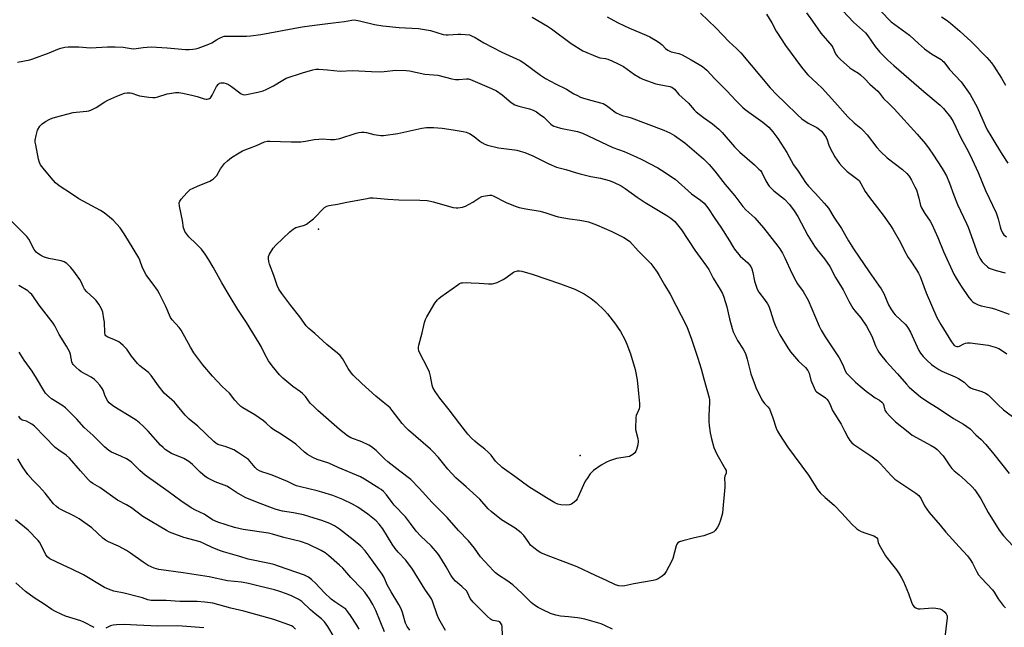
# Model space of a CAD drawing. Units: inches. Extents: x 1231767 to 1237767, y 529455 to 533456.
# Drawn here: x 1234058 to 1234480, y 532353 to 532613 of the extents above; entities that cross this region are included whole.
import ezdxf

# ---------------------------------------------------------------- set-up
doc = ezdxf.new("R2010")
doc.units = ezdxf.units.IN
doc.header["$MEASUREMENT"] = 0
doc.layers.add('ELEV-Spot Elevation', color=7, linetype='Continuous')
doc.layers.add('Undefined', color=1, linetype='Continuous')

msp = doc.modelspace()

# ---------------------------------------------------------------- linework, layer by layer
at = {"layer": 'ELEV-Spot Elevation'}
for p in [(1234185.95, 532523.36, 356.01), (1234298.31, 532426.29, 358.25)]:
    msp.add_point(p, dxfattribs=at)
at = {"layer": 'Undefined'}
for points, elevation in [([(1234349.89, 532616.04), (1234356.47, 532609.74), (1234362.26, 532603.75), (1234365.34, 532600.97), (1234367.24, 532599.07), (1234379.82, 532584.07), (1234382.74, 532581), (1234386.09, 532577.68), (1234391.73, 532572.23), (1234393.49, 532570.74), (1234396.11, 532568.86), (1234399.88, 532567), (1234401.03, 532566.19), (1234401.86, 532565.43), (1234402.91, 532564.11), (1234403.84, 532562.72), (1234404.29, 532561.75), (1234405.01, 532559.41), (1234405.56, 532558.14), (1234407.65, 532554.41), (1234409.56, 532551.52), (1234410.7, 532550.21), (1234412.92, 532548.2), (1234414.09, 532547.27), (1234416.98, 532545.19), (1234418.01, 532544.23), (1234418.81, 532543.02), (1234420.67, 532539.6), (1234422.45, 532536.92), (1234428.29, 532529.39), (1234431.54, 532524.99), (1234432.57, 532523.44), (1234435.79, 532517.66), (1234437.55, 532514.13), (1234439.09, 532511.28), (1234439.88, 532510.04), (1234442.74, 532505.97), (1234443.59, 532504.54), (1234444.26, 532503.04), (1234446.86, 532496.11), (1234451.4, 532485.45), (1234453.09, 532482.44), (1234455.35, 532478.72), (1234457.66, 532474.99), (1234458.52, 532473.84), (1234458.9, 532473.51), (1234459.51, 532473.18), (1234459.94, 532473.06), (1234460.52, 532473.04), (1234461.2, 532473.24), (1234462.98, 532474.17), (1234463.76, 532474.45), (1234464.57, 532474.6), (1234465.73, 532474.59), (1234473.4, 532473.57), (1234476.44, 532472.78), (1234478.02, 532472.13), (1234479.99, 532470.89), (1234481.39, 532469.85)], 344), ([(1234378.24, 532615.65), (1234380.54, 532611.88), (1234382.36, 532608.3), (1234386.38, 532602.22), (1234393.3, 532592.84), (1234395.11, 532590.59), (1234396.08, 532589.57), (1234400.04, 532585.94), (1234402.11, 532583.93), (1234407.56, 532577.92), (1234413.16, 532571.57), (1234415.92, 532568.95), (1234418.73, 532566.71), (1234419.62, 532565.87), (1234421.42, 532563.79), (1234425.65, 532558.46), (1234427.23, 532556.77), (1234430.13, 532553.96), (1234436.66, 532548.92), (1234438.57, 532547.23), (1234439.5, 532546.19), (1234440.55, 532544.47), (1234442.02, 532541.59), (1234442.61, 532540.26), (1234443.74, 532536.73), (1234444.43, 532533.57), (1234444.8, 532532.54), (1234446.2, 532530.09), (1234448.58, 532526.77), (1234449.3, 532525.49), (1234451.84, 532519.76), (1234454.29, 532513.78), (1234458.71, 532504.1), (1234459.68, 532502.33), (1234461.54, 532499.42), (1234465.19, 532494.11), (1234466.08, 532492.96), (1234466.7, 532492.32), (1234467.38, 532491.79), (1234469.13, 532490.93), (1234470.4, 532490.53), (1234474.55, 532489.67), (1234476.21, 532489.2), (1234482.47, 532486.86)], 342), ([(1234395.45, 532616.26), (1234398.09, 532612.63), (1234401.58, 532607.41), (1234406.3, 532602.05), (1234406.76, 532601.32), (1234407.95, 532598.66), (1234408.77, 532597.47), (1234410.04, 532596.23), (1234414.01, 532592.64), (1234415.34, 532591.71), (1234417.83, 532590.27), (1234418.7, 532589.61), (1234420.3, 532588.09), (1234422.66, 532585.53), (1234426.03, 532582.61), (1234426.76, 532581.8), (1234428.53, 532579.46), (1234430.84, 532577.28), (1234433.06, 532574.95), (1234442.91, 532564.16), (1234446.47, 532560), (1234448.07, 532557.89), (1234449.73, 532555.51), (1234453.72, 532549.47), (1234455.53, 532546.23), (1234456.78, 532543.13), (1234458.65, 532538.04), (1234460.3, 532534.03), (1234464.19, 532525.85), (1234464.9, 532524.2), (1234468.94, 532512.72), (1234469.8, 532510.96), (1234470.91, 532509.32), (1234471.7, 532508.51), (1234473.21, 532507.21), (1234473.89, 532506.72), (1234474.66, 532506.32), (1234476.9, 532505.59), (1234480.77, 532504.67)], 340), ([(1234411.07, 532617.03), (1234415.56, 532612.2), (1234420.81, 532607.57), (1234421.71, 532606.39), (1234424.89, 532601.72), (1234426.95, 532599.3), (1234430.31, 532595.96), (1234432.91, 532593.61), (1234445.81, 532582.47), (1234452.81, 532576.57), (1234454.3, 532575.17), (1234457.23, 532571.37), (1234458.41, 532569.64), (1234461.72, 532562.61), (1234464.19, 532558.21), (1234465.71, 532555.14), (1234469.16, 532547.7), (1234472.32, 532540), (1234476.83, 532530.4), (1234477.72, 532527.89), (1234478.57, 532524.45), (1234478.91, 532523.37), (1234479.56, 532521.84), (1234480.22, 532520.99), (1234481.32, 532520.14)], 338), ([(1234427.21, 532617), (1234431.75, 532612.4), (1234439.69, 532606.64), (1234443.48, 532603.05), (1234446.05, 532600.78), (1234449.14, 532598.55), (1234453.19, 532596.17), (1234453.84, 532595.68), (1234454.37, 532595.15), (1234456.8, 532591.93), (1234461.83, 532586.58), (1234465.77, 532581.18), (1234468.71, 532575.76), (1234472.12, 532567.8), (1234473.06, 532565.97), (1234474.53, 532563.4), (1234476.34, 532560.53), (1234479.39, 532555.39), (1234481.82, 532551.74)], 336), ([(1234056.66, 532595.06), (1234062.03, 532596.11), (1234063.36, 532596.45), (1234070.27, 532599.06), (1234073.99, 532600.64), (1234075.32, 532601.05), (1234077.04, 532601.45), (1234078.48, 532601.67), (1234079.92, 532601.68), (1234083.1, 532601.56), (1234088.11, 532601.19), (1234095.39, 532601.59), (1234098.61, 532601.58), (1234102.14, 532601.44), (1234105.56, 532600.88), (1234106.66, 532600.79), (1234107.68, 532600.87), (1234110.67, 532601.37), (1234114.12, 532601.55), (1234120.93, 532601.13), (1234128.9, 532600.49), (1234130.36, 532600.47), (1234132.05, 532600.58), (1234133.17, 532600.72), (1234134.27, 532601.01), (1234138.85, 532602.72), (1234140.13, 532603.33), (1234142.2, 532604.68), (1234143.41, 532605.36), (1234144.67, 532605.92), (1234145.47, 532606.14), (1234147.82, 532606.24), (1234155.04, 532606.15), (1234156.79, 532606.29), (1234161.2, 532606.96), (1234179, 532610.26), (1234184.19, 532610.88), (1234192.31, 532611.98), (1234197.05, 532612.49), (1234200.23, 532613.06), (1234201.3, 532613.17), (1234202.13, 532613.12), (1234203.53, 532612.84), (1234209.92, 532611.18), (1234213.59, 532610.61), (1234220.58, 532609.94), (1234228.83, 532609.46), (1234231.42, 532609.12), (1234233.96, 532608.63), (1234239.49, 532606.98), (1234240.75, 532606.76), (1234241.58, 532606.72), (1234245.86, 532607.06), (1234247, 532607.07), (1234250.76, 532606.71), (1234251.6, 532606.39), (1234253.22, 532605.58), (1234256.88, 532603.36), (1234264.68, 532599.33), (1234272.56, 532595.69), (1234274.03, 532594.72), (1234281.31, 532589.42), (1234283.33, 532588.07), (1234287.67, 532585.73), (1234292.35, 532583.42), (1234295.55, 532581.5), (1234297.09, 532580.69), (1234298.4, 532580.09), (1234299.74, 532579.62), (1234303.29, 532578.6), (1234307.01, 532577.66), (1234308.11, 532577.28), (1234308.88, 532576.9), (1234309.62, 532576.41), (1234313.67, 532573.36), (1234314.96, 532572.66), (1234316.34, 532572.15), (1234318.77, 532571.54), (1234320.15, 532571.1), (1234334.13, 532565.87), (1234336.72, 532564.67), (1234338.73, 532563.58), (1234343.16, 532560.49), (1234351.24, 532553.54), (1234353.72, 532551.17), (1234356.14, 532548.32), (1234360.6, 532542.56), (1234364.71, 532537.66), (1234368.06, 532533.15), (1234369.4, 532531.75), (1234373.23, 532528.18), (1234377.01, 532523.9), (1234383.17, 532516.12), (1234384.01, 532514.91), (1234385.08, 532513.13), (1234386.17, 532511.05), (1234389.1, 532504.54), (1234390.81, 532501.25), (1234391.65, 532499.88), (1234394.04, 532496.66), (1234396.13, 532492.97), (1234400.89, 532481.84), (1234401.79, 532480.01), (1234403.4, 532477.21), (1234409.5, 532468.2), (1234411.02, 532465.2), (1234412.06, 532462.64), (1234412.69, 532461.6), (1234416.43, 532457.79), (1234418.42, 532456.04), (1234421.06, 532453.9), (1234423.78, 532451.83), (1234424.95, 532451.03), (1234426.75, 532449.98), (1234427.78, 532449.16), (1234428.29, 532448.58), (1234428.55, 532448.12), (1234429.14, 532445.8), (1234429.61, 532444.83), (1234431.17, 532443.13), (1234433.69, 532440.74), (1234439.03, 532436.44), (1234440.86, 532435.06), (1234449.01, 532430.57), (1234450.7, 532429.53), (1234451.57, 532428.83), (1234454.05, 532426.12), (1234456.98, 532421.85), (1234457.87, 532420.74), (1234458.88, 532419.74), (1234460.99, 532417.99), (1234463.7, 532415.52), (1234466.52, 532412.79), (1234467.73, 532411.49), (1234468.89, 532409.87), (1234470.26, 532407.72), (1234473.38, 532401.83), (1234478.1, 532394.29), (1234480.06, 532391.88), (1234484.18, 532387.31)], 350), ([(1234277.68, 532614.34), (1234284.29, 532610.49), (1234285.98, 532609.32), (1234294.41, 532602.98), (1234299.41, 532599.94), (1234305.59, 532597.29), (1234306.7, 532596.96), (1234309.2, 532596.57), (1234310.23, 532596.3), (1234311.87, 532595.65), (1234314.58, 532594.39), (1234316.88, 532593.18), (1234321.58, 532589.79), (1234323.98, 532588.32), (1234325.25, 532587.69), (1234330.77, 532585.74), (1234332.19, 532585.41), (1234336.79, 532584.56), (1234337.59, 532584.28), (1234338.19, 532583.91), (1234338.75, 532583.4), (1234340.62, 532581.2), (1234344.79, 532577.4), (1234347.29, 532574.58), (1234348.12, 532573.77), (1234351.23, 532571.29), (1234355.16, 532568.57), (1234357.84, 532566.31), (1234359.27, 532564.82), (1234364.47, 532558.78), (1234365.64, 532557.54), (1234366.89, 532556.36), (1234373.07, 532550.99), (1234375.03, 532549.2), (1234375.63, 532548.55), (1234376.24, 532547.69), (1234377.95, 532544.1), (1234378.79, 532542.68), (1234379.44, 532541.8), (1234381.44, 532539.88), (1234386.04, 532536.21), (1234388.14, 532533.97), (1234390.2, 532531.21), (1234391.79, 532528.77), (1234396.09, 532520.72), (1234398.91, 532516.14), (1234400.07, 532514.52), (1234403.15, 532510.71), (1234405.4, 532507.44), (1234407.96, 532502.58), (1234411.2, 532497.32), (1234413.65, 532492.51), (1234415.31, 532489.54), (1234416.19, 532488.36), (1234418.74, 532485.28), (1234421.25, 532481.75), (1234423.48, 532477.51), (1234425.14, 532473.32), (1234425.93, 532471.58), (1234426.46, 532470.62), (1234427.15, 532469.65), (1234429.64, 532466.67), (1234434.57, 532461.35), (1234438.36, 532456.85), (1234439.59, 532455.56), (1234440.66, 532454.57), (1234444.44, 532451.46), (1234447.11, 532449.62), (1234452.43, 532446.29), (1234458.53, 532442.21), (1234462.86, 532439.73), (1234464.34, 532438.79), (1234465.67, 532437.65), (1234468.21, 532435.15), (1234470.39, 532433.14), (1234472.45, 532430.99), (1234475.92, 532426.92), (1234482.41, 532418.58)], 348), ([(1234309.92, 532614.47), (1234312.69, 532612.85), (1234314.57, 532611.93), (1234319.47, 532609.67), (1234326.61, 532606.65), (1234328.23, 532605.9), (1234331.34, 532604.09), (1234332.83, 532603.11), (1234333.45, 532602.54), (1234334.93, 532600.89), (1234335.85, 532600.17), (1234337.31, 532599.51), (1234340.69, 532598.71), (1234342.04, 532598.2), (1234345.88, 532596.1), (1234349.36, 532594.07), (1234350.84, 532593.11), (1234351.79, 532592.38), (1234352.61, 532591.6), (1234356.06, 532587.88), (1234361.26, 532582.76), (1234365.28, 532578.45), (1234368.04, 532575.72), (1234369.17, 532574.76), (1234371.75, 532572.82), (1234376.76, 532569.34), (1234379.3, 532567.09), (1234381.06, 532565.15), (1234383.14, 532562.23), (1234386.94, 532556.29), (1234389.91, 532551.01), (1234391.84, 532548.32), (1234393.67, 532545.36), (1234395.04, 532543.4), (1234396.34, 532541.79), (1234399.38, 532538.66), (1234403.07, 532534.56), (1234404.01, 532533.46), (1234404.82, 532532.35), (1234407.23, 532528.51), (1234410.47, 532523.65), (1234413.5, 532518.34), (1234415.64, 532514.99), (1234422.32, 532505.06), (1234426.42, 532499.37), (1234427.49, 532497.74), (1234428.58, 532495.77), (1234430.59, 532490.98), (1234431.61, 532489.24), (1234432.78, 532487.56), (1234433.52, 532486.66), (1234437.93, 532482.43), (1234438.52, 532481.79), (1234439.14, 532480.94), (1234440.08, 532479.2), (1234443.7, 532471.39), (1234444.45, 532470.16), (1234445.47, 532468.77), (1234447.06, 532467.13), (1234449.15, 532465.28), (1234450.53, 532464.26), (1234452.22, 532463.16), (1234453.54, 532462.5), (1234459.3, 532459.98), (1234460.76, 532459.27), (1234463.09, 532457.75), (1234463.71, 532457.21), (1234464.91, 532455.98), (1234465.82, 532455.35), (1234466.88, 532454.92), (1234470.73, 532453.68), (1234472.23, 532452.99), (1234473.41, 532452.3), (1234474.5, 532451.34), (1234477.58, 532448.19), (1234480.06, 532445.81), (1234485.63, 532441.75)], 346), ([(1234453.37, 532614.43), (1234455.87, 532612.86), (1234457.25, 532611.79), (1234461.25, 532608.39), (1234466.16, 532603.92), (1234472.81, 532597.05), (1234474.85, 532594.74), (1234475.83, 532593.35), (1234479.1, 532588.18), (1234480.86, 532585.18)], 334), ([(1234264.98, 532349.02), (1234264.77, 532352.84), (1234264.59, 532353.65), (1234264.14, 532354.55), (1234263.8, 532354.87), (1234263.36, 532355.08), (1234260.98, 532355.53), (1234260.25, 532355.8), (1234259.79, 532356.09), (1234258.55, 532357.18), (1234252.29, 532363.37), (1234251.06, 532364.97), (1234250.06, 532367.22), (1234249.42, 532368.18), (1234247.55, 532370.02), (1234244.79, 532372.4), (1234243.83, 532373.49), (1234242.76, 532374.88), (1234242.12, 532375.87), (1234240.7, 532378.5), (1234238.72, 532381.84), (1234237.78, 532383.37), (1234237.07, 532384.33), (1234234.29, 532387.45), (1234229.93, 532391.68), (1234227.89, 532393.81), (1234225.49, 532397.12), (1234223.29, 532399.94), (1234218.42, 532404.95), (1234217.54, 532406.05), (1234215.18, 532409.41), (1234213.84, 532410.8), (1234212.79, 532411.66), (1234211.85, 532412.31), (1234205.75, 532416.19), (1234204.04, 532417.15), (1234194.41, 532421.11), (1234190.37, 532422.92), (1234185.35, 532424.6), (1234183.54, 532425.47), (1234181.26, 532426.7), (1234179.92, 532427.69), (1234176.15, 532431.08), (1234174.82, 532432.16), (1234169.94, 532435.49), (1234166.71, 532437.36), (1234165.67, 532438.19), (1234163.51, 532440.22), (1234162.36, 532441.1), (1234158.57, 532443.72), (1234153.49, 532446.66), (1234152.58, 532447.32), (1234151.74, 532448.09), (1234150.05, 532450.05), (1234147.72, 532453.07), (1234144.55, 532455.9), (1234140.39, 532460.33), (1234136.26, 532465.18), (1234132.4, 532470.3), (1234130.98, 532472.74), (1234126.97, 532480.07), (1234126.09, 532481.21), (1234123.17, 532484.42), (1234122.35, 532485.55), (1234120.37, 532490.21), (1234119.03, 532493.08), (1234117.68, 532495.67), (1234116.77, 532497.15), (1234115, 532499.79), (1234112.65, 532502.81), (1234111.99, 532503.78), (1234110.46, 532506.86), (1234109.3, 532510.07), (1234108.81, 532511.08), (1234104.32, 532518.38), (1234102.59, 532521.42), (1234100.83, 532523.96), (1234097.85, 532527.24), (1234096.25, 532528.58), (1234093.88, 532530.41), (1234092.36, 532531.33), (1234083.05, 532536.45), (1234079.46, 532538.89), (1234075.11, 532541.66), (1234073.96, 532542.48), (1234073.11, 532543.29), (1234071.12, 532545.48), (1234067.69, 532549.58), (1234066.61, 532550.99), (1234066.11, 532552.03), (1234065.76, 532553.45), (1234064.53, 532559.53), (1234064.35, 532560.69), (1234064.33, 532561.56), (1234064.71, 532563.57), (1234065.36, 532565.83), (1234066.36, 532567.52), (1234067.29, 532568.56), (1234068.75, 532569.55), (1234070.55, 532570.57), (1234071.62, 532571.02), (1234073.02, 532571.44), (1234080.63, 532573.47), (1234081.98, 532573.65), (1234086.52, 532574), (1234087.36, 532574.15), (1234088.19, 532574.41), (1234090.55, 532575.53), (1234094.27, 532577.97), (1234095.53, 532578.69), (1234099.43, 532580.46), (1234102.67, 532581.7), (1234103.75, 532581.9), (1234105.07, 532581.87), (1234105.88, 532581.7), (1234108.29, 532580.86), (1234109.12, 532580.64), (1234113.12, 532579.99), (1234114.81, 532579.87), (1234115.89, 532579.94), (1234116.96, 532580.11), (1234120.91, 532581.39), (1234122, 532581.65), (1234124.57, 532581.98), (1234126.01, 532581.98), (1234127.75, 532581.72), (1234132.14, 532580.74), (1234133.86, 532580.29), (1234136.88, 532579.33), (1234137.69, 532579.16), (1234138.22, 532579.15), (1234138.69, 532579.28), (1234139.14, 532579.5), (1234139.55, 532579.79), (1234139.9, 532580.18), (1234140.34, 532580.9), (1234141.66, 532583.81), (1234142.09, 532584.57), (1234143.04, 532585.63), (1234143.48, 532585.96), (1234143.97, 532586.17), (1234144.48, 532586.23), (1234145.27, 532586.13), (1234146.33, 532585.83), (1234147.36, 532585.41), (1234148.56, 532584.62), (1234152.68, 532581.45), (1234153.42, 532581.1), (1234154.36, 532581.02), (1234159.96, 532582.12), (1234162.19, 532582.7), (1234163.5, 532583.29), (1234166.56, 532584.9), (1234170.58, 532587.35), (1234172.12, 532588.11), (1234179.03, 532590.51), (1234183.47, 532591.69), (1234184.87, 532591.97), (1234186.03, 532592.02), (1234189.84, 532591.71), (1234195.25, 532591.12), (1234200.58, 532591.48), (1234208.64, 532591.04), (1234212.43, 532590.96), (1234214.19, 532591.06), (1234219.21, 532591.6), (1234223.56, 532591.48), (1234224.99, 532591.32), (1234228.33, 532590.56), (1234231.53, 532589.94), (1234237.16, 532589.4), (1234243.19, 532587.92), (1234244.79, 532587.61), (1234246.17, 532587.58), (1234249.47, 532587.95), (1234250.41, 532587.85), (1234251.21, 532587.62), (1234260.27, 532583.72), (1234262.35, 532582.67), (1234264.74, 532580.99), (1234268.66, 532577.74), (1234270.28, 532576.72), (1234271.88, 532576.13), (1234276.59, 532574.99), (1234278.13, 532574.39), (1234279.47, 532573.7), (1234280.85, 532572.76), (1234282.62, 532571.39), (1234285.69, 532568.48), (1234286.31, 532568), (1234286.92, 532567.65), (1234287.94, 532567.26), (1234289.81, 532566.74), (1234297.11, 532565.23), (1234299.35, 532564.54), (1234312.37, 532558.49), (1234317.15, 532556.71), (1234322.28, 532554.37), (1234324.69, 532553.22), (1234331.58, 532549.67), (1234333.24, 532548.69), (1234339.1, 532544.84), (1234346.13, 532538.53), (1234349.96, 532535.81), (1234351.49, 532534.5), (1234353.07, 532532.48), (1234356.08, 532527.9), (1234358.7, 532524.18), (1234362.35, 532518.35), (1234363.8, 532515.89), (1234364.59, 532514.75), (1234366.92, 532511.83), (1234370.26, 532508.91), (1234371.04, 532508.09), (1234371.53, 532507.43), (1234371.96, 532506.42), (1234372.41, 532504.79), (1234373.1, 532501.03), (1234374.32, 532497.65), (1234375, 532496.38), (1234377.36, 532493.19), (1234378.65, 532491.28), (1234379.23, 532490.28), (1234380.03, 532488.18), (1234381.26, 532484.06), (1234381.94, 532482.18), (1234382.53, 532480.88), (1234384.04, 532478.1), (1234387.38, 532472.52), (1234388.54, 532470.81), (1234391.98, 532466.77), (1234394.97, 532464.03), (1234395.97, 532462.78), (1234396.56, 532461.55), (1234397.33, 532458.67), (1234397.71, 532457.58), (1234398.71, 532455.24), (1234399.38, 532454.03), (1234399.74, 532453.62), (1234400.39, 532453.1), (1234403.66, 532450.97), (1234404.21, 532450.44), (1234404.72, 532449.74), (1234405.4, 532448.47), (1234406.61, 532445.6), (1234410.27, 532439.77), (1234411.8, 532436.91), (1234413.33, 532433.84), (1234414.08, 532432.68), (1234414.98, 532431.68), (1234415.82, 532430.97), (1234423.06, 532426.2), (1234425.87, 532424), (1234427.12, 532422.78), (1234431.78, 532417.7), (1234433.44, 532416.14), (1234442.33, 532410.17), (1234443.71, 532409.06), (1234444.69, 532407.62), (1234446.15, 532404.64), (1234448.15, 532401.8), (1234452.76, 532396.43), (1234455.25, 532393.4), (1234461.03, 532387.16), (1234464.51, 532383.23), (1234465.71, 532381.6), (1234466.66, 532380.15), (1234468.57, 532376.35), (1234469.28, 532375.14), (1234470.53, 532373.65), (1234475.32, 532368.7), (1234476.07, 532367.61), (1234477.68, 532364.77), (1234479.86, 532361.92), (1234480.88, 532360.9)], 352), ([(1234312.2, 532351.72), (1234309.22, 532353.25), (1234307.34, 532354.08), (1234300.24, 532355.99), (1234298.81, 532356.32), (1234297.07, 532356.57), (1234293.28, 532357.01), (1234289.78, 532357.3), (1234287.87, 532357.73), (1234285.5, 532358.54), (1234282.27, 532360.07), (1234280.31, 532361.1), (1234278.63, 532362.08), (1234277.27, 532363.14), (1234273.34, 532367.1), (1234269.42, 532370.78), (1234266.87, 532372.68), (1234263.28, 532374.88), (1234261.88, 532375.95), (1234261.01, 532376.74), (1234255.52, 532382.86), (1234252.91, 532386.49), (1234250.29, 532389.66), (1234246.06, 532394.12), (1234241.17, 532399.65), (1234234.69, 532406.09), (1234229.12, 532412.29), (1234225.55, 532415.94), (1234220.91, 532419.62), (1234215.77, 532423.53), (1234214.48, 532424.68), (1234210.66, 532428.41), (1234208.74, 532429.94), (1234207.51, 532430.68), (1234204.54, 532432.1), (1234203.44, 532432.54), (1234200.96, 532433.36), (1234199.89, 532433.83), (1234198.43, 532434.78), (1234194.91, 532437.39), (1234185.7, 532445.52), (1234184.02, 532447.11), (1234182.41, 532448.79), (1234180.3, 532451.53), (1234179.12, 532452.86), (1234178.26, 532453.53), (1234174.9, 532455.85), (1234170.64, 532459.49), (1234169.21, 532460.96), (1234165.99, 532464.71), (1234164.5, 532466.92), (1234162.84, 532469.74), (1234161.28, 532473.1), (1234160.5, 532474.52), (1234155.1, 532483.34), (1234151.37, 532488.89), (1234148.04, 532494.3), (1234144.47, 532500.4), (1234140.75, 532507.1), (1234138.92, 532510.18), (1234137.3, 532512.69), (1234135.74, 532514.86), (1234133.47, 532517.15), (1234130.3, 532520.12), (1234129.4, 532521.25), (1234128.6, 532522.44), (1234128.24, 532523.18), (1234128.03, 532523.9), (1234127.59, 532527.08), (1234126.21, 532533.27), (1234126.11, 532534.64), (1234126.37, 532535.39), (1234127.04, 532536.31), (1234129.41, 532538.98), (1234130.23, 532539.83), (1234130.91, 532540.36), (1234132.14, 532541.02), (1234133.94, 532541.84), (1234139.25, 532543.96), (1234140, 532544.36), (1234140.9, 532545.03), (1234141.71, 532545.8), (1234142.24, 532546.46), (1234143.92, 532549.27), (1234145.62, 532551.57), (1234146.84, 532552.75), (1234148.64, 532554.13), (1234151.82, 532556.12), (1234153.33, 532556.96), (1234159.31, 532559.3), (1234162.76, 532560.82), (1234163.99, 532561.08), (1234165.06, 532561.15), (1234174.21, 532560.85), (1234178.39, 532560.92), (1234180.4, 532561.08), (1234184.02, 532561.83), (1234186.06, 532562.05), (1234187.53, 532562.08), (1234191.06, 532561.81), (1234192.82, 532561.89), (1234195.1, 532562.26), (1234202.16, 532564.54), (1234203.27, 532564.83), (1234204.39, 532564.96), (1234205.51, 532564.95), (1234206.59, 532564.82), (1234209.75, 532564), (1234211.65, 532563.66), (1234212.75, 532563.56), (1234213.9, 532563.62), (1234219.98, 532564.42), (1234230.31, 532566.76), (1234232.33, 532567.07), (1234235.26, 532566.99), (1234239.08, 532566.73), (1234243.78, 532566.05), (1234248.02, 532565.3), (1234249.41, 532564.98), (1234250.72, 532564.4), (1234252.73, 532563.2), (1234255.25, 532561.17), (1234256.12, 532560.57), (1234257.42, 532559.89), (1234258.5, 532559.47), (1234263.16, 532558.25), (1234270.1, 532557.46), (1234271.15, 532557.28), (1234272.56, 532556.91), (1234274.47, 532556.24), (1234277.95, 532554.83), (1234284.87, 532551.37), (1234288.07, 532549.99), (1234292.19, 532548.98), (1234296.64, 532547.55), (1234298.33, 532547.09), (1234302.91, 532546.01), (1234307.03, 532545.25), (1234310.66, 532544.24), (1234312.56, 532543.57), (1234315.88, 532541.92), (1234317.57, 532540.86), (1234322.71, 532537.1), (1234326.13, 532534.78), (1234335.52, 532529.26), (1234337.26, 532528.15), (1234338.1, 532527.44), (1234338.88, 532526.61), (1234341.75, 532523.03), (1234347.52, 532514.33), (1234349.78, 532511.2), (1234352.57, 532507.57), (1234353.45, 532506.03), (1234355.36, 532502.34), (1234358.34, 532497.56), (1234359.33, 532495.83), (1234359.97, 532494.23), (1234361.26, 532490.09), (1234362.35, 532484.87), (1234363.53, 532480.72), (1234364, 532479.37), (1234365.81, 532475.68), (1234368.26, 532471.97), (1234369.28, 532470.01), (1234370.04, 532467.56), (1234371.57, 532461.38), (1234373.35, 532456.35), (1234373.91, 532455), (1234375.63, 532451.38), (1234376.31, 532450.12), (1234377.42, 532448.65), (1234378.91, 532447.15), (1234379.51, 532446.23), (1234381, 532442.46), (1234382.44, 532438.05), (1234383.04, 532436.74), (1234383.9, 532435.22), (1234387.34, 532430.01), (1234396.35, 532417.82), (1234400.2, 532411.63), (1234401.26, 532410.26), (1234403.44, 532408.24), (1234407.37, 532404.95), (1234410.63, 532401.55), (1234414.92, 532396.78), (1234417.03, 532394.88), (1234417.94, 532394.23), (1234418.92, 532393.73), (1234420.96, 532392.9), (1234424.36, 532391.75), (1234425.13, 532391.39), (1234425.53, 532391.06), (1234425.87, 532390.48), (1234426.23, 532388.98), (1234426.67, 532387.9), (1234429.32, 532383.27), (1234430.16, 532382.07), (1234432.37, 532379.43), (1234434.07, 532377.18), (1234435.2, 532375.53), (1234436.26, 532373.74), (1234437.02, 532372.17), (1234439.21, 532367.1), (1234440.59, 532363.32), (1234441.15, 532362.05), (1234441.65, 532361.42), (1234442.36, 532360.97), (1234443.42, 532360.56), (1234444.28, 532360.46), (1234449.6, 532360.91), (1234451.04, 532360.83), (1234452.73, 532360.52), (1234453.72, 532360.04), (1234454.78, 532359.13), (1234455.47, 532358.28), (1234455.69, 532357.82), (1234455.8, 532357.34), (1234455.84, 532356.55), (1234455.75, 532355.42), (1234454.87, 532348.32)], 354), ([(1234240.44, 532351.26), (1234237.54, 532356.26), (1234236.88, 532357.86), (1234234.94, 532363.71), (1234234.47, 532364.74), (1234233.89, 532365.7), (1234231.55, 532368.96), (1234226.31, 532377.51), (1234223.4, 532381.31), (1234220.13, 532384.83), (1234218.88, 532386.33), (1234217.58, 532388.3), (1234213.61, 532394.75), (1234211.96, 532396.87), (1234210.75, 532398.19), (1234207.18, 532401.15), (1234202.84, 532404.05), (1234200.57, 532405.37), (1234196.44, 532407.43), (1234192.1, 532409.12), (1234187.34, 532410.58), (1234185.39, 532411.11), (1234178.18, 532412.8), (1234176.57, 532413.25), (1234175.48, 532413.7), (1234172.58, 532415.12), (1234166.05, 532417.81), (1234164.41, 532418.44), (1234161.68, 532419.28), (1234160.61, 532419.71), (1234159.63, 532420.32), (1234158.75, 532421.09), (1234156.64, 532423.75), (1234155.85, 532424.56), (1234154.66, 532425.45), (1234151.17, 532427.78), (1234149.63, 532428.65), (1234147, 532429.77), (1234145.92, 532430.16), (1234143.7, 532430.72), (1234142.71, 532431.06), (1234141.82, 532431.57), (1234140.99, 532432.23), (1234134.16, 532438.82), (1234130.38, 532441.86), (1234128.77, 532443.63), (1234124.13, 532449.1), (1234119.71, 532452.99), (1234117.26, 532456.14), (1234114.1, 532460.62), (1234112.91, 532461.84), (1234109.31, 532464.82), (1234108.27, 532465.82), (1234105.71, 532468.86), (1234103.62, 532471.84), (1234102.02, 532473.54), (1234100.94, 532474.51), (1234100.22, 532474.98), (1234098.12, 532475.98), (1234095.49, 532477.03), (1234095.03, 532477.29), (1234094.64, 532477.63), (1234094.35, 532478.08), (1234094.16, 532478.86), (1234094.02, 532483.5), (1234093.86, 532484.95), (1234093.31, 532487.83), (1234092.81, 532489.18), (1234091.61, 532491.16), (1234090.43, 532492.81), (1234089.44, 532493.84), (1234086.48, 532496.57), (1234085.54, 532497.63), (1234084.85, 532498.83), (1234084, 532500.82), (1234083.47, 532501.81), (1234080.94, 532505.36), (1234079.69, 532506.95), (1234077.85, 532508.7), (1234076.74, 532509.39), (1234075.44, 532509.79), (1234070.16, 532510.81), (1234068.72, 532511.16), (1234067.91, 532511.49), (1234066.65, 532512.19), (1234065.44, 532512.97), (1234064.8, 532513.49), (1234064.29, 532514.05), (1234063.84, 532514.71), (1234061.57, 532519.04), (1234060.77, 532520.25), (1234049.37, 532531.53)], 350), ([(1234225.15, 532351.29), (1234223.97, 532352.88), (1234223.33, 532354.39), (1234222.02, 532358.93), (1234221.4, 532360.47), (1234220.38, 532362.28), (1234217.08, 532367.72), (1234215.47, 532370.77), (1234214.08, 532373.89), (1234213.22, 532375.42), (1234207.75, 532383.1), (1234205.96, 532385.4), (1234204.05, 532387.36), (1234200.86, 532390.13), (1234195.03, 532394.72), (1234192.84, 532396.04), (1234190.82, 532397.06), (1234187.33, 532398.36), (1234182.28, 532399.99), (1234179.46, 532400.81), (1234175.15, 532401.72), (1234170.55, 532402.43), (1234167.83, 532403.09), (1234166.15, 532403.66), (1234159.7, 532406.12), (1234154.41, 532408.33), (1234150.71, 532410.39), (1234147.67, 532412.4), (1234146.57, 532413.05), (1234141.62, 532415.01), (1234138.49, 532416.51), (1234137.31, 532417.29), (1234135.14, 532419.08), (1234131.87, 532422.44), (1234130.33, 532423.72), (1234128.12, 532424.98), (1234122.9, 532427.09), (1234121.69, 532427.79), (1234120.07, 532428.92), (1234119.21, 532429.68), (1234118.18, 532430.75), (1234112.81, 532436.78), (1234110.73, 532438.86), (1234109.04, 532440.34), (1234107.72, 532441.4), (1234106.52, 532442.22), (1234098.11, 532447.28), (1234096.97, 532448.12), (1234096.11, 532448.89), (1234095.56, 532449.54), (1234094.86, 532450.81), (1234094.28, 532452.14), (1234093.51, 532454.27), (1234093.14, 532455.02), (1234092.13, 532456.41), (1234090.82, 532457.95), (1234089.77, 532458.88), (1234088.41, 532459.85), (1234084.1, 532462.24), (1234083.16, 532462.83), (1234081.85, 532464), (1234080.68, 532465.3), (1234080.38, 532465.78), (1234080.1, 532466.52), (1234079.52, 532469.59), (1234079.15, 532470.68), (1234077.74, 532473.2), (1234074.62, 532478.2), (1234072.82, 532481.91), (1234072.01, 532483.07), (1234066.09, 532490.72), (1234063.58, 532494.4), (1234062.84, 532495.31), (1234062.02, 532496.14), (1234061.13, 532496.89), (1234057.31, 532499.26)], 348), ([(1234214.29, 532350.68), (1234210.6, 532359.78), (1234209.31, 532362.28), (1234207.82, 532364.72), (1234205.77, 532367.59), (1234204.76, 532368.87), (1234199.85, 532373.91), (1234196.34, 532377.87), (1234194.9, 532379.27), (1234190.31, 532383.33), (1234188.79, 532384.5), (1234187.07, 532385.47), (1234181.46, 532388.22), (1234178.26, 532389.41), (1234171.08, 532391.16), (1234166.24, 532392.54), (1234164.51, 532392.95), (1234153.59, 532394.56), (1234151.71, 532394.92), (1234149.83, 532395.44), (1234142.67, 532397.71), (1234140.48, 532398.62), (1234136.84, 532401.09), (1234133.1, 532402.76), (1234131.26, 532403.83), (1234126.84, 532406.86), (1234121.45, 532410.84), (1234111.58, 532417.77), (1234109.27, 532419.83), (1234105.82, 532423.23), (1234104.73, 532424.13), (1234103.48, 532424.86), (1234101.14, 532426.04), (1234097.09, 532427.68), (1234095.88, 532428.48), (1234094.09, 532430.03), (1234089.19, 532434.87), (1234085.38, 532438.36), (1234082.15, 532441.83), (1234077.28, 532446.71), (1234075.71, 532447.9), (1234071.34, 532450.65), (1234070, 532451.77), (1234068.8, 532453.04), (1234067.99, 532454.16), (1234064.9, 532459.44), (1234063.02, 532462.48), (1234059.65, 532467.13), (1234057.38, 532470.56)], 346), ([(1234203.46, 532351.83), (1234202.42, 532353.53), (1234199.73, 532357.57), (1234198.55, 532359.22), (1234197.62, 532360.32), (1234196.44, 532361.25), (1234192.89, 532363.48), (1234191.43, 532364.61), (1234188.4, 532367.55), (1234184.85, 532371.4), (1234183.01, 532373.11), (1234181.64, 532374.09), (1234179.91, 532374.96), (1234168.83, 532378.79), (1234166.73, 532379.45), (1234164.97, 532379.9), (1234155.74, 532381.78), (1234152.14, 532382.98), (1234145.16, 532384.9), (1234143.5, 532385.48), (1234140.27, 532386.78), (1234136.97, 532388.44), (1234135.12, 532389.22), (1234128.18, 532391.14), (1234123.08, 532392.91), (1234121.98, 532393.35), (1234120.68, 532394.03), (1234110.51, 532400.1), (1234105.69, 532403.77), (1234103.57, 532405.08), (1234099.7, 532407.15), (1234092.1, 532412.48), (1234089.11, 532414.26), (1234088.01, 532415.04), (1234087.03, 532415.95), (1234083.8, 532419.76), (1234079.05, 532425.09), (1234077.55, 532426.44), (1234074.49, 532428.5), (1234072.87, 532429.78), (1234063.97, 532438.87), (1234062.82, 532439.76), (1234061.62, 532440.49), (1234060.61, 532440.94), (1234058.8, 532441.47), (1234058.03, 532441.95), (1234057.7, 532442.38), (1234057.33, 532443.12)], 344), ([(1234192.72, 532348.29), (1234189.9, 532352.92), (1234188.55, 532354.88), (1234187.21, 532356.22), (1234184.56, 532358.32), (1234182.58, 532360.02), (1234178.73, 532363.69), (1234177.52, 532364.52), (1234174.66, 532365.86), (1234172.28, 532366.89), (1234168.95, 532368.08), (1234166.99, 532368.65), (1234160.44, 532370.2), (1234155.85, 532371.43), (1234152.87, 532371.93), (1234146.85, 532372.49), (1234138.96, 532374.16), (1234127.88, 532375.98), (1234117.46, 532377.39), (1234115.43, 532377.91), (1234112.86, 532379.1), (1234110.61, 532380.51), (1234105.17, 532384.44), (1234103.45, 532385.56), (1234100.1, 532387.41), (1234095.77, 532389.21), (1234094.49, 532389.94), (1234093.33, 532390.84), (1234088.67, 532395.29), (1234083.15, 532399.14), (1234081.2, 532400.25), (1234075.3, 532403.11), (1234074.27, 532403.71), (1234073.41, 532404.39), (1234072.25, 532405.61), (1234068.62, 532410.15), (1234066.08, 532412.91), (1234063.36, 532415.65), (1234061.13, 532418.19), (1234058.92, 532421.35), (1234056.86, 532424.84)], 342), ([(1234176.07, 532351.81), (1234175.06, 532352.75), (1234174.32, 532353.22), (1234173.26, 532353.68), (1234166.75, 532355.9), (1234153.9, 532359.49), (1234148.33, 532360.81), (1234140.6, 532362.86), (1234137.09, 532363.4), (1234133.87, 532363.6), (1234131.83, 532363.65), (1234126.37, 532363.57), (1234120.56, 532364.11), (1234115.26, 532364.01), (1234114.13, 532364.08), (1234112.72, 532364.39), (1234110.44, 532365.19), (1234108.74, 532365.65), (1234102.45, 532367.17), (1234098.02, 532368.14), (1234095.77, 532368.9), (1234094.13, 532369.58), (1234085.06, 532375.08), (1234080.09, 532377.53), (1234076, 532379.35), (1234070.66, 532381.99), (1234069.74, 532382.66), (1234068.89, 532383.71), (1234066.74, 532388.08), (1234066.18, 532389.05), (1234065.66, 532389.74), (1234061.3, 532394.18), (1234055.87, 532398.69)], 340), ([(1234089.67, 532352.46), (1234085.26, 532354.83), (1234083.86, 532355.33), (1234077.4, 532357.34), (1234075.82, 532357.99), (1234072.73, 532359.45), (1234071.44, 532360.21), (1234068.2, 532362.44), (1234063.86, 532365.21), (1234060.15, 532367.92), (1234055.98, 532371.66)], 338), ([(1234136.73, 532352.39), (1234125.51, 532353.25), (1234116.93, 532353.02), (1234108, 532353.52), (1234102.45, 532353.71), (1234099.25, 532353.59), (1234097.81, 532353.46), (1234096.7, 532353.16), (1234094.58, 532352.18)], 338)]:
    msp.add_lwpolyline(points, dxfattribs=dict(at, elevation=elevation))
for points, elevation in [([(1234316.27, 532370.21), (1234314.85, 532370.36), (1234313.46, 532370.77), (1234309.61, 532372.69), (1234304.83, 532374.76), (1234296.95, 532378.48), (1234292.18, 532380.44), (1234284.58, 532383.18), (1234281.43, 532384.53), (1234280.18, 532385.21), (1234278.32, 532386.62), (1234277.03, 532387.79), (1234276.18, 532388.88), (1234274.03, 532392.01), (1234272.95, 532393.15), (1234270.4, 532395.09), (1234264.57, 532398.64), (1234260.02, 532402.26), (1234258.79, 532403.46), (1234255.15, 532407.55), (1234249.39, 532412.8), (1234244.88, 532416.72), (1234241.43, 532420.46), (1234237.41, 532425.37), (1234235.02, 532428), (1234233.98, 532429), (1234224.64, 532437.15), (1234223.38, 532438.34), (1234221.9, 532440.04), (1234217.6, 532445.62), (1234216.66, 532446.72), (1234215.84, 532447.46), (1234213.68, 532449.11), (1234210.61, 532451.7), (1234204.57, 532457.18), (1234200.77, 532460.81), (1234200.03, 532461.71), (1234198.67, 532463.64), (1234196.27, 532467.84), (1234195.21, 532469.24), (1234194.11, 532470.21), (1234189.49, 532473.89), (1234184.35, 532478.57), (1234181.78, 532480.75), (1234180.65, 532481.98), (1234177.96, 532485.84), (1234174.09, 532490.6), (1234170.14, 532495.83), (1234168.93, 532497.69), (1234168.23, 532499.19), (1234166.78, 532503.5), (1234164.96, 532508.38), (1234164.66, 532509.48), (1234164.47, 532510.84), (1234164.52, 532511.64), (1234164.94, 532512.7), (1234166.51, 532515.23), (1234167.63, 532516.59), (1234173.71, 532522.25), (1234175.06, 532523.42), (1234175.55, 532523.74), (1234176.26, 532524.06), (1234179.47, 532524.94), (1234180, 532525.13), (1234180.75, 532525.55), (1234182.63, 532526.92), (1234183.74, 532527.86), (1234188.58, 532532.72), (1234189.48, 532533.26), (1234190.5, 532533.59), (1234194.16, 532534.08), (1234198.09, 532534.95), (1234206.82, 532536.61), (1234207.96, 532536.77), (1234209.42, 532536.81), (1234215.67, 532536.24), (1234220.37, 532535.93), (1234229.49, 532535.89), (1234232.66, 532535.63), (1234234.08, 532535.44), (1234235.24, 532535.18), (1234243.83, 532532.75), (1234244.98, 532532.55), (1234245.81, 532532.56), (1234247.76, 532532.83), (1234249.1, 532533.3), (1234252.17, 532534.93), (1234254.73, 532536.71), (1234256.13, 532537.41), (1234257.48, 532537.75), (1234259.46, 532537.97), (1234260.17, 532537.92), (1234260.87, 532537.71), (1234266.46, 532534.84), (1234270.35, 532533.29), (1234272.05, 532532.73), (1234274.96, 532532.12), (1234281.07, 532531.06), (1234283.55, 532530.35), (1234287.35, 532529.05), (1234288.82, 532528.67), (1234293.7, 532527.81), (1234298.14, 532527.31), (1234300.43, 532526.88), (1234301.83, 532526.5), (1234305.33, 532525.19), (1234311.83, 532522.33), (1234316.98, 532519.8), (1234319.08, 532518.52), (1234319.58, 532518.04), (1234323.24, 532514.1), (1234328.61, 532508.6), (1234329.49, 532507.48), (1234331.28, 532504.91), (1234332.2, 532503.47), (1234334.47, 532499.47), (1234336.89, 532495.57), (1234344.11, 532481.67), (1234346.12, 532476.17), (1234348.84, 532468), (1234350.22, 532463.53), (1234351.32, 532459.19), (1234353.68, 532451.02), (1234353.81, 532450.19), (1234353.85, 532449.04), (1234353.51, 532443.46), (1234353.56, 532440.83), (1234353.71, 532439.11), (1234354.14, 532436), (1234354.64, 532433.45), (1234355.71, 532429.78), (1234356.2, 532428.39), (1234356.98, 532426.85), (1234360.56, 532420.54), (1234360.89, 532419.78), (1234360.99, 532419.1), (1234360.92, 532418.69), (1234360.43, 532417.43), (1234360.29, 532416.74), (1234360.44, 532413.89), (1234360.43, 532412.72), (1234359.58, 532403.34), (1234359.35, 532401.59), (1234358.51, 532398.47), (1234357.86, 532396.52), (1234357.29, 532395.52), (1234356.23, 532394.16), (1234355.61, 532393.59), (1234354.87, 532393.17), (1234351.34, 532391.88), (1234349.94, 532391.47), (1234346.77, 532390.82), (1234342.3, 532389.62), (1234340.95, 532389.18), (1234340.25, 532388.78), (1234339.84, 532388.27), (1234339.52, 532387.5), (1234338.09, 532382.07), (1234337.41, 532380.55), (1234336.4, 532378.59), (1234335.14, 532376.46), (1234334.28, 532375.29), (1234333.44, 532374.53), (1234331.79, 532373.43), (1234330.79, 532372.92), (1234329.69, 532372.62), (1234321.38, 532371.22), (1234317.41, 532370.35)], 356), ([(1234292.6, 532404.94), (1234290.04, 532405.11), (1234288.76, 532405.41), (1234287.45, 532406.02), (1234283.82, 532408.06), (1234276.21, 532412.85), (1234270.22, 532417.26), (1234265.73, 532420.37), (1234264.84, 532421.09), (1234261.97, 532423.9), (1234260.01, 532426.43), (1234258.84, 532427.67), (1234257.38, 532429.04), (1234254.17, 532431.47), (1234253.07, 532432.39), (1234251.62, 532433.76), (1234250.07, 532435.49), (1234246.58, 532439.84), (1234242.05, 532445.88), (1234238.03, 532450.82), (1234236.1, 532453.69), (1234235.09, 532455.42), (1234234.75, 532456.48), (1234234.09, 532460.38), (1234233.61, 532462.09), (1234232.77, 532463.9), (1234229.49, 532470.19), (1234229.05, 532471.21), (1234228.85, 532471.98), (1234228.89, 532472.81), (1234229.06, 532473.65), (1234230.45, 532478.98), (1234231.49, 532483.31), (1234231.9, 532484.65), (1234232.43, 532485.71), (1234235.96, 532491.64), (1234236.98, 532493.08), (1234237.57, 532493.66), (1234238.49, 532494.39), (1234245.79, 532499.57), (1234246.54, 532500.03), (1234247.22, 532500.29), (1234247.77, 532500.39), (1234249.5, 532500.47), (1234251.48, 532500.43), (1234254.95, 532500.18), (1234259, 532500), (1234260.44, 532499.98), (1234261.28, 532500.07), (1234262.64, 532500.54), (1234265.29, 532501.81), (1234266.31, 532502.45), (1234269.61, 532504.87), (1234270.35, 532505.25), (1234271.37, 532505.53), (1234272.18, 532505.52), (1234273.29, 532505.3), (1234277.71, 532504.06), (1234289.81, 532499.95), (1234295.94, 532497.63), (1234297.49, 532496.93), (1234300, 532495.64), (1234303.07, 532493.57), (1234305.1, 532491.91), (1234308.77, 532488.44), (1234309.97, 532487.13), (1234313.4, 532482.68), (1234314.32, 532481.37), (1234315.53, 532479.44), (1234317.43, 532476.09), (1234318.35, 532473.98), (1234319.93, 532469.93), (1234321.92, 532463.24), (1234322.71, 532458.69), (1234323.39, 532452.85), (1234323.78, 532448.57), (1234323.77, 532447.17), (1234323.54, 532446.29), (1234322.33, 532443.49), (1234322.18, 532442.65), (1234322.11, 532441.49), (1234322.05, 532438.88), (1234322.1, 532437.43), (1234322.98, 532433.51), (1234323.13, 532432.38), (1234322.99, 532430.92), (1234322.52, 532428.91), (1234322.17, 532428.12), (1234321.69, 532427.45), (1234320.91, 532426.67), (1234320.21, 532426.22), (1234319.43, 532425.92), (1234318.59, 532425.71), (1234313.92, 532425.02), (1234310.86, 532424.05), (1234309.57, 532423.44), (1234307.35, 532422.18), (1234304.05, 532419.8), (1234303.4, 532419.23), (1234302.64, 532418.35), (1234301.25, 532416.48), (1234300.44, 532415.26), (1234299.67, 532413.67), (1234297.44, 532408.5), (1234297.06, 532407.7), (1234296.59, 532406.98), (1234295.73, 532406.2), (1234294.49, 532405.4), (1234293.7, 532405.06)], 358)]:
    msp.add_lwpolyline(points, close=True, dxfattribs=dict(at, elevation=elevation))

doc.saveas('drawing.dxf')
